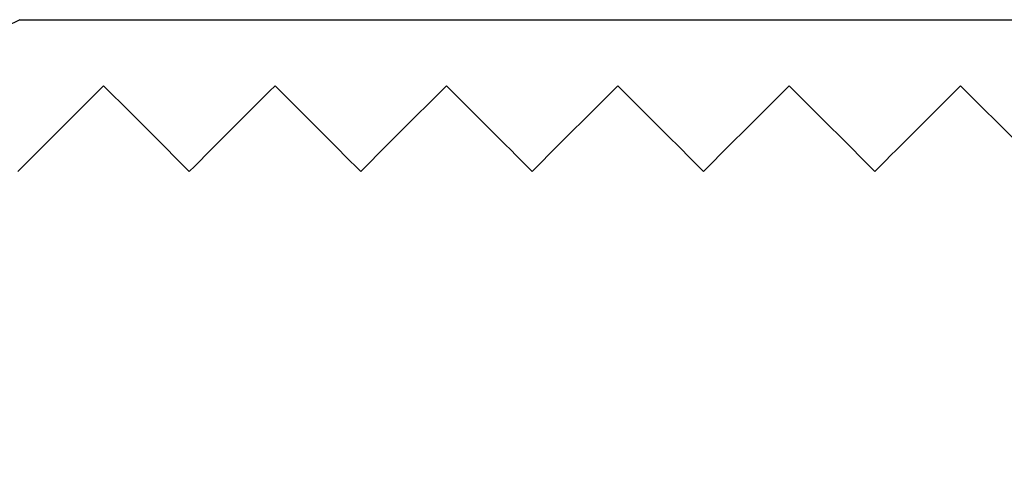
# Model space of a CAD drawing. Units: inches. Extents: x 0.4 to 16.6, y 0.2 to 10.8.
# Drawn here: x 3.2 to 3.4, y 7.9 to 8 of the extents above; entities that cross this region are included whole.
import ezdxf

# ---------------------------------------------------------------- set-up
doc = ezdxf.new("R2010")
doc.units = ezdxf.units.IN
doc.header["$MEASUREMENT"] = 0

msp = doc.modelspace()

# ---------------------------------------------------------------- linework, layer by layer
at = {"color": 7, "linetype": 'Continuous', "lineweight": 25}
msp.add_line((3.23683, 7.97398), (4.16586, 7.97398), dxfattribs=at)
at = {"color": 7, "linetype": 'Continuous', "lineweight": 25, "flags": 128}
msp.add_lwpolyline([(3.23683, 7.97398), (3.21767, 7.96462), (3.19894, 7.95501)], dxfattribs=at)
at = {"color": 7, "linetype": 'Continuous', "lineweight": 25}
msp.add_circle((3.70135, 6.99898), 0.9075, dxfattribs=at)
for points in [[(3.23652, 7.94743), (3.24153, 7.95244), (3.24653, 7.95744), (3.25152, 7.96243)], [(3.25152, 7.96243), (3.25652, 7.95743), (3.26152, 7.95243), (3.26652, 7.94743)], [(3.26652, 7.94743), (3.27153, 7.95244), (3.27653, 7.95744), (3.28152, 7.96243)], [(3.28152, 7.96243), (3.28652, 7.95743), (3.29152, 7.95243), (3.29652, 7.94743)], [(3.29652, 7.94743), (3.30153, 7.95244), (3.30653, 7.95744), (3.31152, 7.96243)], [(3.31152, 7.96243), (3.31652, 7.95743), (3.32152, 7.95243), (3.32652, 7.94743)], [(3.32652, 7.94743), (3.33153, 7.95244), (3.33653, 7.95744), (3.34152, 7.96243)], [(3.34152, 7.96243), (3.34651, 7.95743), (3.35151, 7.95243), (3.35652, 7.94743)], [(3.35652, 7.94743), (3.36153, 7.95244), (3.36653, 7.95744), (3.37152, 7.96243)], [(3.37152, 7.96243), (3.37651, 7.95743), (3.38151, 7.95243), (3.38652, 7.94743)], [(3.38652, 7.94743), (3.39153, 7.95244), (3.39653, 7.95744), (3.40152, 7.96243)], [(3.40152, 7.96243), (3.40651, 7.95743), (3.41151, 7.95243), (3.41652, 7.94743)]]:
    msp.add_open_spline(points, degree=3, dxfattribs=at)

doc.saveas('drawing.dxf')
